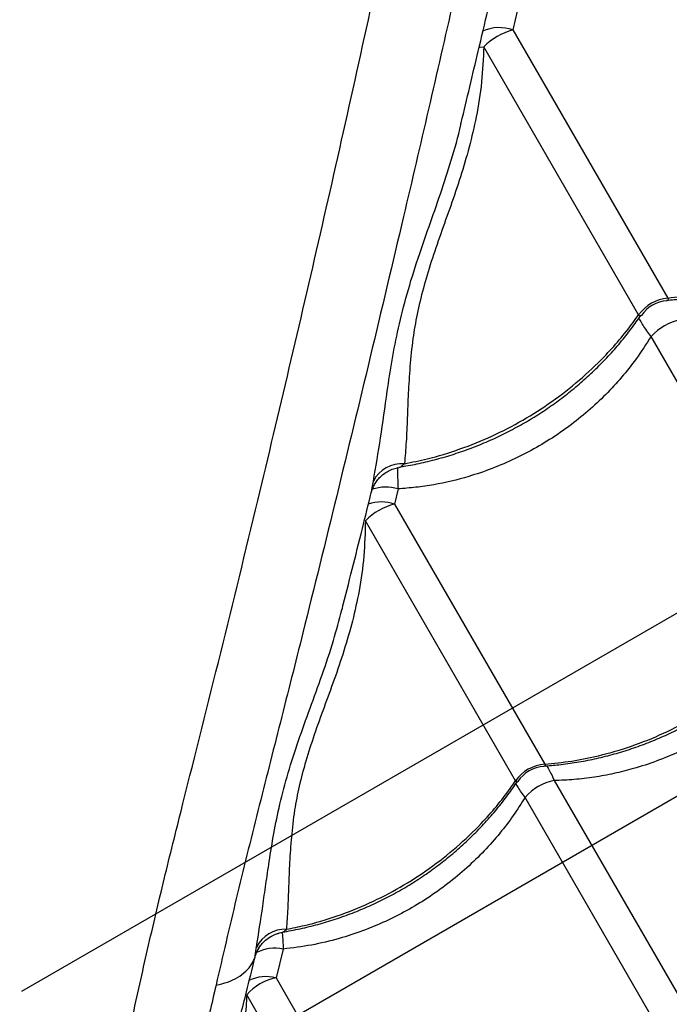
# Model space of a CAD drawing. Units: metres. Extents: x -0.021 to 0.082, y 0.002 to 0.086.
# Drawn here: x 0.015 to 0.016, y 0.034 to 0.035 of the extents above; entities that cross this region are included whole.
import ezdxf

# ---------------------------------------------------------------- set-up
doc = ezdxf.new("R2010")
doc.units = ezdxf.units.M
doc.linetypes.add('CENTERX2', pattern=[0.02032, 0.0127, -0.00254, 0.00254, -0.00254])

msp = doc.modelspace()

# ---------------------------------------------------------------- linework, layer by layer
at = {"color": 7, "linetype": 'CENTERX2'}
for p, q in [((0.01477063943899095, 0.03394293738253484), (0.01920295745555971, 0.03650193738253484)), ((0.01488732605317022, 0.03374083023821316), (0.01931964406973898, 0.03629983023821316))]:
    msp.add_line(p, q, dxfattribs=at)
at = {"color": 7, "linetype": 'Continuous', "lineweight": 25}
for p, q in [((0.01550028002931183, 0.03538789543467401), (0.01549361758894274, 0.03535828927091551)), ((0.01549361758894274, 0.03535828927091551), (0.01572149423695256, 0.03496359533870401)), ((0.01567855082850045, 0.03493880195027426), (0.01545067418049062, 0.03533349588248577)), ((0.01593044209232319, 0.03450251348335054), (0.01569682979644203, 0.03490714184908951)), ((0.01532448957366539, 0.03468257998253031), (0.0153193022337124, 0.03466021232271388)), ((0.0153193022337124, 0.03466021232271388), (0.01554037279888309, 0.03427730687178028)), ((0.01549742939043097, 0.03425251348335053), (0.01527635882526028, 0.03463541893428414)), ((0.01524174043668677, 0.03450471639602615), (0.01524203947383249, 0.03450581095265801)), ((0.01555434550477176, 0.03425310543526189), (0.01575991377023035, 0.0338970507550638)), ((0.01571697036177823, 0.03387225736663406), (0.01551140209631965, 0.03422831204683212)), ((0.01515501108523083, 0.03402970141738054), (0.01515441392221506, 0.03402951522914099)), ((0.01515546738873965, 0.03400504387297983), (0.01514483426034648, 0.03396239971687722)), ((0.01514483426034648, 0.03396239971687722), (0.01532690106833813, 0.03364705075506381)), ((0.01509980169939776, 0.03393710762776207), (0.01510189085189436, 0.03393760632844748)), ((0.01528395765988601, 0.03362225736663405), (0.01510189085189436, 0.03393760632844748))]:
    msp.add_line(p, q, dxfattribs=at)
at = {"color": 7, "linetype": 'Continuous', "lineweight": 25, "flags": 128}
msp.add_lwpolyline([(0.01544310729801992, 0.03533278400857365), (0.01544548440957756, 0.03533306000748167), (0.01545067418049062, 0.03533349588248577)], dxfattribs=at)
at = {"color": 7, "linetype": 'Continuous', "lineweight": 25}
for centre, radius, start, end in [((0.01547341045380334, 0.03530039064465576), 6.132356181198629e-05, 70.76055877158745, 113.6584114359845), ((0.01551755642746776, 0.03526723920945646), 9.41444723901699e-05, 104.730788839077, 135.2692111609037), ((0.01572743517262124, 0.03490371855942187), 6.017078538478118e-05, 95.66630514334989, 144.3336948566537), ((0.01572392204428924, 0.03490980347618627), 5.000000133690968e-05, 94.29990687471867, 145.638427377171), ((0.01576197761727456, 0.0348438892902647), 9.080266932812202e-05, 104.1543433977853, 135.8456566022278), ((0.01533033620542448, 0.03467237169979634), 4.74046315119005e-05, 85.69869244545234, 152.790636239389), ((0.01530640906618675, 0.03462187650188573), 6.333890836643431e-05, 73.41385815277417, 108.4047347026851), ((0.01534007947722071, 0.0345746383044567), 8.806024329107792e-05, 103.6472463870739, 136.3527536128914), ((0.01530008392757744, 0.03460175241301327), 6.153782847079222e-05, 71.80206457061034, 108.5576232227969), ((0.01554535491426791, 0.03421909081794511), 5.842884902038821e-05, 94.89144030762155, 145.1085596923795), ((0.01554247447009232, 0.03422407989360087), 5.000001974966419e-05, 93.71621929013217, 146.1428154330223), ((0.01556918041653284, 0.03417782383750645), 7.672935271179224e-05, 101.1478119851073, 138.8521880149352), ((0.01515876357938419, 0.03398636947928479), 4.779068143180761e-05, 88.22981755552863, 153.4527508830613), ((0.01514271773437717, 0.03395144404191392), 5.509533171382328e-05, 76.61985478230856, 119.8937615941375), ((0.01515781481109086, 0.03389032996661822), 7.322939027482369e-05, 100.2101307278684, 139.7898692721189), ((0.01512969138725965, 0.03391020603620298), 5.434599256291362e-05, 73.82105107460765, 117.1418442192795)]:
    msp.add_arc(centre, radius, start, end, dxfattribs=at)
for points, knots in [([(0.014800012599677, 0.03649624563982283), (0.01478862347539081, 0.03646029033805258), (0.01476273125987933, 0.03637854898561658), (0.01472285696642714, 0.03625289103377207), (0.01467714074004062, 0.03610856129440667), (0.0146289875202476, 0.03595584599917102), (0.01457862078326162, 0.03579502124749515), (0.01452929094671462, 0.03563618256444956), (0.01448107503182955, 0.03547933482183045), (0.01442878716647594, 0.03530723856876128), (0.01437279237827215, 0.03512035625241781), (0.01431344286433253, 0.03491875576595767), (0.01426223811074344, 0.03474214827872027), (0.01421876491204227, 0.03458882254815612), (0.01418211638326481, 0.03445909583735897), (0.01414527245309696, 0.03433083521658064), (0.0141199000944912, 0.03424787655792772), (0.0141072151508371, 0.0342064012687367)], [0, 0, 0, 0, 0.04335309992627409, 0.09855962391609963, 0.153761295314603, 0.2217200819369312, 0.2896927660406428, 0.3576693351191979, 0.4256334204627208, 0.493416143821675, 0.5836207467702633, 0.6738328620377254, 0.7640423552798813, 0.8230360977771395, 0.8820365865278982, 0.9410240381515254, 1, 1, 1, 1]), ([(0.01394707351681893, 0.03347725411048755), (0.0139533789914813, 0.03349004028960204), (0.01396599750984475, 0.03351562799625284), (0.01398596545552019, 0.0335595793239811), (0.01400651110249403, 0.03360681704151006), (0.0140290637910111, 0.03366066819016555), (0.01405358513734867, 0.03372130684760932), (0.01407996190952339, 0.03378922260621667), (0.01410650278509118, 0.03386025166050799), (0.01413299767691242, 0.03393398120384965), (0.01416141281677341, 0.03401624186910331), (0.01419141875225912, 0.03410736403772134), (0.01422277470509766, 0.0342074878722257), (0.01425342236769983, 0.03430958464904202), (0.0142940259670441, 0.03445166846938682), (0.01434557039799507, 0.03463330607332296), (0.01440738636011146, 0.034844347514812), (0.01446787407926855, 0.03504688420575895), (0.01452700709567485, 0.03524086152759574), (0.01458803582136413, 0.03543717160911361), (0.01465108413813281, 0.03563606303405505), (0.0147130888937947, 0.03582795586615327), (0.01477377664630036, 0.03601255641178842), (0.01483284007139952, 0.0361895211654019), (0.01488022436230744, 0.03632966971304372), (0.01490803533557042, 0.03641101854823037), (0.01491519604801841, 0.03643196407973847)], [0, 0, 0, 0, 0.02278564255904185, 0.04559863681162919, 0.06842380327859975, 0.0912260626109502, 0.1187818413441403, 0.146360242847676, 0.1739562112381222, 0.2015531343697359, 0.2291244609593591, 0.2634527536350495, 0.2977901724374365, 0.3321342644416898, 0.3664716590350982, 0.4389394361346482, 0.511406150973355, 0.5735991395518665, 0.6358128391968849, 0.6980247131466505, 0.7602213999165514, 0.8224001151941058, 0.875465072737966, 0.9285371196690771, 0.9815998839049632, 1, 1, 1, 1]), ([(0.01483071908188585, 0.03324048199493253), (0.01483165147020257, 0.03325470788819421), (0.0148335173660671, 0.03328317675136011), (0.0148382002817149, 0.03333122369054054), (0.01484402608826285, 0.03338240557742435), (0.01485142046141119, 0.03344031838444152), (0.01486050368126972, 0.03350509367540798), (0.01487161860580026, 0.03357709883376659), (0.01488414806046554, 0.03365188223697356), (0.01489806758274866, 0.0337289813404275), (0.01491458968240377, 0.03381442873619984), (0.01493416486431785, 0.03390834581681385), (0.01495707172985198, 0.03401073357743818), (0.01498157846388005, 0.0341144758111068), (0.01501745662553525, 0.03425782580866388), (0.01506363664087596, 0.03444090080343376), (0.01511562316806913, 0.03465457603406021), (0.01516450761213292, 0.03486022181323752), (0.01521028557865069, 0.03505777760976417), (0.01525558819256609, 0.03525830149076497), (0.01530043246118375, 0.03546207067371862), (0.01534268118319704, 0.03565925712613621), (0.01538242432217847, 0.03584946974138689), (0.01541975626689662, 0.0360322575092361), (0.01544878856623991, 0.03617729168591191), (0.01546537201642047, 0.03626161690684327), (0.01546963746052713, 0.03628330627261147)], [0, 0, 0, 0, 0.02278622800614516, 0.04559980840860133, 0.06842556133818982, 0.09122840654458958, 0.1187848932872552, 0.1463640033815285, 0.1739606808140702, 0.2015583130123116, 0.2291303480108914, 0.2634595227068912, 0.2977978237640718, 0.3321427981945774, 0.3664810750421567, 0.4389507141058835, 0.5114192908814735, 0.5736138774269895, 0.6358291755711564, 0.6980426479731626, 0.760240932805089, 0.8224212456829149, 0.8754875666610342, 0.9285609772085567, 0.9816251048223484, 1, 1, 1, 1]), ([(0.01560158989711932, 0.03628166544591177), (0.01559346147654087, 0.03624476895758185), (0.01557500005304584, 0.03616096895117665), (0.01554668934713847, 0.03603214572462702), (0.01551411591922112, 0.03588429450078578), (0.01547946017397884, 0.03572796252976577), (0.0154426666745179, 0.0355635008510285), (0.01540596822390163, 0.03540127759538372), (0.01536930055993827, 0.0352413355090413), (0.01532853505305548, 0.03506615184910025), (0.01528358680396667, 0.03487630962160034), (0.01523418474750501, 0.03467204372191916), (0.01519022562129038, 0.03449349477468389), (0.01515121165046704, 0.03433897419760996), (0.01511808685200113, 0.03420830330612176), (0.01508586432111256, 0.03407880438513856), (0.01506635809889262, 0.03399427389997839), (0.01505660593774714, 0.03395201277408261)], [0, 0, 0, 0, 0.04342476553413277, 0.09862715381923849, 0.1538246898765462, 0.2217783854796572, 0.2897459775230454, 0.3577174542502396, 0.4256764481775998, 0.4934540937068229, 0.5836519391279453, 0.6738572963051703, 0.7640600316535126, 0.82304935473289, 0.8820454235603826, 0.9410284562373994, 1, 1, 1, 1]), ([(0.01541753424553327, 0.03522175146663666), (0.01542585388561012, 0.03525677117570283), (0.01543896528066543, 0.03531196073150664), (0.01545208717298825, 0.03536789382991662), (0.01545688276434978, 0.03538833541539523)], [0, 0, 0, 0, 0.6345350774458761, 0.9999999999999999, 0.9999999999999999, 0.9999999999999999, 0.9999999999999999]), ([(0.01545067418049062, 0.03533349588248577), (0.01544988285788808, 0.03531619116242839), (0.01544830009314651, 0.03528157910827805), (0.01544041907542715, 0.03523213001190607), (0.01542949424410193, 0.03518547340825556), (0.01541643742065953, 0.03514168773515919), (0.01540204426773399, 0.0350990750933117), (0.01538696115672107, 0.03505750389728398), (0.01537300337762177, 0.03501700283735003), (0.01536132241413526, 0.03497759614095038), (0.01535208067804532, 0.03493975076653652), (0.01534552705174553, 0.03490114774698864), (0.01534175947909952, 0.03486216294664944), (0.01533940519065656, 0.03482303621642562), (0.01533799910260582, 0.03478623746108791), (0.01533669036657743, 0.034751546669581), (0.01533482375828452, 0.03473026854773698), (0.01533389162312214, 0.0347196428124739)], [0, 0, 0, 0, 0.06770070262536888, 0.135411632058596, 0.1959016799463293, 0.2565499042691259, 0.3171911577747419, 0.3776716749430583, 0.4394707063399436, 0.5015475003107964, 0.5636478576963444, 0.6254791631412412, 0.7002089083396461, 0.7751059697747977, 0.8501375905638812, 0.9251626482718962, 1, 1, 1, 1]), ([(0.01528817729181004, 0.03469404714884888), (0.01529179236604708, 0.03471501276362112), (0.0152990348814096, 0.03475701571490682), (0.01530700395002562, 0.03481729150070359), (0.01531544343874541, 0.03487167499309723), (0.01532455535973823, 0.03491949686703523), (0.01533723308924155, 0.03496950784013247), (0.01535281385130784, 0.03501934377308664), (0.0153700169643992, 0.03506845325813675), (0.01538693230066296, 0.03511649604141188), (0.01540289637598289, 0.03516662717766518), (0.01541330795420429, 0.03520188263879545), (0.01541720053947654, 0.03522079230488418), (0.01541740300227471, 0.0352217758424668)], [0, 0, 0, 0, 0.145786810167174, 0.292072345698776, 0.3849876801519868, 0.4778732423818041, 0.5725865243040177, 0.6672859308781701, 0.7487146207333236, 0.8302451999321114, 0.911706631536086, 0.9954076478255499, 1, 1, 1, 1]), ([(0.01571982179799603, 0.03496025614868311), (0.01572754785409974, 0.03496091141925432), (0.01574394750564104, 0.03496230232412076), (0.01576908484903595, 0.0349661184977858), (0.01579509587408286, 0.03497131247209029), (0.01582093413446945, 0.03497788188805285), (0.01584648255621755, 0.03498575461481312), (0.01587163405863527, 0.03499490812217276), (0.01589628733260769, 0.03500530073286124), (0.0159203493363647, 0.03501689154182301), (0.01594369516185179, 0.03502961485777319), (0.0159662467095201, 0.03504341546831304), (0.01598801181123293, 0.03505826123689659), (0.01600902702096395, 0.03507416337334942), (0.01602928230050897, 0.03509111991300017), (0.01604869570905859, 0.03510907819947863), (0.01606719468677678, 0.03512797226520193), (0.01608466209989642, 0.03514774874458996), (0.0161008585660706, 0.03516791260178155), (0.01611057538775514, 0.0351817891090075), (0.0161153099679635, 0.03518855052118591)], [0, 0, 0, 0, 0.05049163028707766, 0.1071756574562867, 0.1638451958719545, 0.2204344090863584, 0.2768877035203782, 0.3331607849398461, 0.3892232189756419, 0.445060338487347, 0.5006744163397162, 0.555796164841386, 0.6107058526074108, 0.6659221229187127, 0.7214494357825201, 0.7772788652658574, 0.8333863535942148, 0.8897340497725754, 0.9462722480094956, 1, 1, 1, 1]), ([(0.01572149423695256, 0.03496359533870401), (0.01573464868128911, 0.03496504418790491), (0.01576095756918971, 0.03496794188622161), (0.01580355853341401, 0.03497698118419768), (0.01584882158299451, 0.03499054617224907), (0.01589598562565553, 0.03500968305303899), (0.01594140518451191, 0.03503311882588225), (0.01598441968379705, 0.03506073763602659), (0.01602456432744277, 0.03509203166355935), (0.0160573157563631, 0.03512282905559056), (0.01608338782155152, 0.03515169566953245), (0.01609999180334206, 0.03517253369561867), (0.01610894501920249, 0.03518512068414398), (0.01611156353039266, 0.03518880195027426)], [0, 0, 0, 0, 0.08751096404231752, 0.1750219229455401, 0.2832288219383018, 0.3917805924443762, 0.4999874749126104, 0.6082218429822498, 0.7168013640579011, 0.825035748673048, 0.8975339564496486, 0.9700321665609168, 1, 1, 1, 1]), ([(0.01572149423695256, 0.03496359533870401), (0.01572183186766177, 0.03496292879070245), (0.01572237930620823, 0.0349618480416498), (0.01572232250718849, 0.03496035263837071), (0.01572129226361751, 0.034959859697777), (0.01572027889899753, 0.03495962671678783), (0.01571996196202936, 0.03495967025602143), (0.01571989984193786, 0.03495967878977245)], [0, 0, 0, 0, 0.2641903652961439, 0.4283614778682903, 0.8805346257705844, 0.9765846186388641, 1, 1, 1, 1]), ([(0.01532555312700867, 0.03471476944965576), (0.01532905733356915, 0.03471526492432975), (0.01534124976959493, 0.03471698886473126), (0.01536208315397981, 0.03472137097463554), (0.01538792143744136, 0.03472786626180856), (0.01541346985302771, 0.0347357587832984), (0.01543862135708881, 0.03474490701122629), (0.01546327463062332, 0.03475530102878286), (0.01548733663449699, 0.03476689146299395), (0.01551068245995304, 0.03477961487865426), (0.01553323400762958, 0.03479341546276397), (0.01555499910934023, 0.03480826123838997), (0.01557601431907183, 0.03482416337294586), (0.0155962695986167, 0.03484111991310917), (0.01561568300716636, 0.03485907819944917), (0.01563418198488455, 0.03487797226520984), (0.01565164939800419, 0.0348977487445878), (0.01566784586417837, 0.03491791260178204), (0.01567756268586291, 0.03493178910900765), (0.01568229726607127, 0.0349385505211859)], [0, 0, 0, 0, 0.02496111629716658, 0.08684899372592407, 0.148649149314183, 0.2103008702220888, 0.2717557834398452, 0.3329806520900518, 0.393959458428115, 0.4546946846125293, 0.514892245953313, 0.5748582192278788, 0.6351590062933103, 0.695799477850661, 0.756769886034309, 0.8180439577416269, 0.879580356519063, 0.9413247994835187, 1, 1, 1, 1]), ([(0.01533389162312214, 0.0347196428124739), (0.01534506595493529, 0.0347218783756862), (0.01537250301419467, 0.03472736749855811), (0.015415809061548, 0.03474060827972048), (0.01546297287551973, 0.03475966644811619), (0.0155083924955324, 0.03478312327029588), (0.01555140697842856, 0.03481073643952821), (0.01559155162649235, 0.03484203198771474), (0.01562430305430919, 0.03487282899993617), (0.01565037511969597, 0.0349016956821535), (0.01566697910144657, 0.03492253369449486), (0.01567593231730953, 0.03493512068388967), (0.01567855082850045, 0.03493880195027426)], [0, 0, 0, 0, 0.08267320992091284, 0.2029928766832713, 0.3236960201550038, 0.4440156685430637, 0.5643658792929697, 0.6850998797554774, 0.8054501089030175, 0.8860638246803434, 0.9666775430536928, 1, 1, 1, 1]), ([(0.01568273400307911, 0.03493821073940249), (0.01568271207000554, 0.03493815835516198), (0.01568230615458852, 0.03493718887996457), (0.01568152547338724, 0.03493675761257795), (0.01568032953483484, 0.03493667256477123), (0.01567939564903937, 0.03493738494372789), (0.01567874031014836, 0.03493848413516072), (0.01567855082850045, 0.03493880195027426)], [0, 0, 0, 0, 0.02153405229972459, 0.3985307299125611, 0.5714901292473603, 0.8761026431236311, 1, 1, 1, 1]), ([(0.01569682979644203, 0.03490714184908951), (0.01569473753438691, 0.03490993408470706), (0.01569030729429284, 0.03491584647706474), (0.01568480485277154, 0.03492398533868084), (0.01568144035264266, 0.03492974487544427), (0.01567961511405774, 0.03493312867607141), (0.01567926048989359, 0.0349340203026337), (0.0156791859579074, 0.03493420769736126)], [0, 0, 0, 0, 0.2615113901693865, 0.5537347690003793, 0.8529363040765962, 0.9690913635826075, 1, 1, 1, 1]), ([(0.01569682979644203, 0.03490714184908951), (0.01568971824626434, 0.03489593739158606), (0.01567655988871037, 0.03487520601033377), (0.01565391359095826, 0.03484678533094577), (0.01563032655325886, 0.03482106761835452), (0.01560437022017134, 0.03479684141235652), (0.01558007813150645, 0.03477737783057654), (0.01555475049773403, 0.03475948842332774), (0.01552848564905212, 0.03474319379607133), (0.01549654341930632, 0.03472651092723876), (0.01546314575974812, 0.03471218839855551), (0.01542328143579705, 0.03469859706110073), (0.01538559939002906, 0.03468973332182448), (0.01535079394459731, 0.03468452739477483), (0.0153332577342831, 0.03468322912268245), (0.01532448957366539, 0.03468257998253031)], [0, 0, 0, 0, 0.09011921865066148, 0.1667457687648818, 0.243370563969177, 0.322302033031776, 0.4012323825435097, 0.4479013626637546, 0.5256969778562194, 0.6034926229648476, 0.6837813071170236, 0.7640709844211706, 0.8810125348120699, 0.9405058910922998, 0.9999999999999999, 0.9999999999999999, 0.9999999999999999, 0.9999999999999999]), ([(0.01528524122568152, 0.03467708581114627), (0.01528538889865238, 0.03467772105772802), (0.015285968805569, 0.03468021565023451), (0.01528769570130588, 0.0346847587771742), (0.01529063836427286, 0.03469058635544336), (0.01529474576047897, 0.03469646508912782), (0.01530003246106129, 0.03470204500887715), (0.01530642752973976, 0.03470696377305769), (0.01531373221170557, 0.03471080435232179), (0.0153203462380342, 0.03471321088480194), (0.01532453524338577, 0.03471376385606131), (0.01532595573481024, 0.03471395136857705)], [0, 0, 0, 0, 0.03482467220865437, 0.1367553463948165, 0.2483797335263477, 0.3712224454795816, 0.5037363543766601, 0.6419443386648609, 0.7833728157240463, 0.9265417368216087, 1, 1, 1, 1]), ([(0.01532335668854552, 0.03471467015941336), (0.01532344537193842, 0.03471232063493086), (0.01532363014275834, 0.03470742542793781), (0.01532397822333158, 0.03469649309486682), (0.01532432310072225, 0.03468710947357725), (0.01532448957366539, 0.03468257998253031)], [0, 0, 0, 0, 0.3231524989498428, 0.6732844813790101, 1, 1, 1, 1]), ([(0.01533389162312214, 0.0347196428124739), (0.01533257829338703, 0.03471846892699534), (0.01532951875572426, 0.03471573423917294), (0.01532731062054125, 0.03471380872968041), (0.01532574208888724, 0.0347141488099338), (0.01532566923703346, 0.03471416460526495)], [0, 0, 0, 0, 0.4176470635634202, 0.972952097673076, 1, 1, 1, 1]), ([(0.01528513089757289, 0.0346771110397848), (0.01528529078393866, 0.03467775524683195), (0.01528570128486147, 0.03467940921892679), (0.01528651779618163, 0.0346849124299414), (0.01528756978472692, 0.03469070311687705), (0.01528817729181004, 0.03469404714884888)], [0, 0, 0, 0, 0.2123225770832125, 0.5451284942531607, 1, 1, 1, 1]), ([(0.01524197895873469, 0.03450464623280317), (0.01525199170861686, 0.03454434331021825), (0.01526643068682471, 0.03460158884640528), (0.01528075411291408, 0.03465938899692466), (0.01528514491906151, 0.03467710747116672)], [0, 0, 0, 0, 0.6934528010249064, 1, 1, 1, 1]), ([(0.01527635882526028, 0.03463541893428414), (0.01527593884226387, 0.03461817677295231), (0.01527509880788744, 0.03458368964283921), (0.0152680669375803, 0.03453428266866039), (0.01525772167326721, 0.03448767087639634), (0.01524496621161552, 0.0344439813861848), (0.01523061407496148, 0.0344015656288362), (0.01521527152209756, 0.03436031929451), (0.01520076976542228, 0.03432032775899978), (0.01518841874530977, 0.03428159848352884), (0.01517849005145542, 0.03424457840196844), (0.0151713560165351, 0.03420710846815427), (0.01516720004749644, 0.03416956950306067), (0.01516463851044188, 0.03413215108588839), (0.01516328786312366, 0.03409713666837538), (0.01516229548614634, 0.03406426492639791), (0.01516092448071533, 0.03404417123983854), (0.0151602398620705, 0.03403413735364765)], [0, 0, 0, 0, 0.0678388594849956, 0.1356887648106797, 0.196274125902956, 0.2570182456307895, 0.3177648303755835, 0.378353561637482, 0.4403131923204313, 0.502556716606799, 0.5648053955295249, 0.6267720873585612, 0.7012254257584032, 0.7758446835757921, 0.8506184465296418, 0.9254055495436667, 1, 1, 1, 1]), ([(0.01511601165592098, 0.0340077288395728), (0.01511917201140462, 0.03402761118650351), (0.01512391807561553, 0.0340574695032927), (0.01512985776821146, 0.03410034154596156), (0.01513502535763971, 0.03413582907975737), (0.01514140998562392, 0.03417501416674722), (0.01515023023695132, 0.03421852779380397), (0.01516226656105342, 0.03426410936237541), (0.01517736682288211, 0.03431108344246558), (0.01519488051692462, 0.03435917250543041), (0.01521268372131032, 0.03440829127560543), (0.01522918684923357, 0.03445668339353059), (0.01523776959504283, 0.03448952301426945), (0.01524174043668676, 0.03450471639602614)], [0, 0, 0, 0, 0.1491917839898526, 0.2240487787602566, 0.2989032951415692, 0.3889946699089993, 0.4790598719682896, 0.5707752161717081, 0.6624757767571455, 0.7498414551460308, 0.83732986322415, 0.924740011216832, 0.9999999999999999, 0.9999999999999999, 0.9999999999999999, 0.9999999999999999]), ([(0.01553902081757293, 0.03427461885835031), (0.01554641974333803, 0.03427515430834674), (0.01556254507927137, 0.03427632127654483), (0.01558744227915463, 0.03427982338305716), (0.01561357907687454, 0.03428476238189371), (0.01563952749237548, 0.03429111406031458), (0.01566516988416103, 0.03429880224728388), (0.01569039837109335, 0.03430780672686436), (0.01571511102094376, 0.03431808606015574), (0.01573921420231193, 0.03432959979238217), (0.01576258398373899, 0.03434228306949887), (0.01578513905275219, 0.03435607921799597), (0.01580688743844181, 0.03437095510070591), (0.01582786474385316, 0.03438692015717439), (0.01584806352456833, 0.03440397421735715), (0.01586740190693727, 0.03442206440583551), (0.01588580769774923, 0.03444112405796321), (0.01590316358967931, 0.0344611000029444), (0.01591922781640284, 0.03448148002346405), (0.01592884204816529, 0.03449552140702394), (0.01593352329834245, 0.03450235827458666)], [0, 0, 0, 0, 0.0481769431519492, 0.1049975925196175, 0.1618078618907525, 0.2185407011851413, 0.2751401275208021, 0.3315612675922715, 0.3877729671182399, 0.4437597436159207, 0.4995230407202723, 0.5548024023283902, 0.6098480264128533, 0.6651999793106991, 0.7208625965209015, 0.776826868684271, 0.8330686343601337, 0.8895499277167992, 0.9462209323409115, 1, 1, 1, 1]), ([(0.01554037279888309, 0.03427730687178028), (0.01555361299693644, 0.03427860719118673), (0.0155800933922656, 0.03428120782992328), (0.01562291140516309, 0.03428987118856971), (0.01566834979992137, 0.03430313246986429), (0.01571562675813024, 0.03432207377518838), (0.01576108520246425, 0.03434544219640871), (0.01580406085597431, 0.03437312828940917), (0.0158440922600891, 0.03440461845356291), (0.01587667782179853, 0.03443570313603069), (0.01590255714956342, 0.03446490358098267), (0.01591900413865011, 0.03448601352640836), (0.01592785385207568, 0.03449877978640958), (0.01593044209232319, 0.03450251348335054)], [0, 0, 0, 0, 0.0875109640423116, 0.1750219229455347, 0.2832288219382963, 0.3917805924443767, 0.4999874749126123, 0.6082218429822421, 0.7168013640579023, 0.8250357486730473, 0.8975339564496461, 0.9700321665609279, 1, 1, 1, 1]), ([(0.01594441479821187, 0.03447831204683212), (0.01593874482193982, 0.03446932093698887), (0.01592737177074731, 0.03445128623144192), (0.01590719214951063, 0.03442491517414329), (0.01588449089974757, 0.03439914979073884), (0.01585883171498008, 0.03437419556995869), (0.01583094391519669, 0.03435095050653586), (0.01580135305440417, 0.03432991573925518), (0.01577061486651944, 0.03431140296300469), (0.01573871240396517, 0.03429525762777919), (0.01570542293308556, 0.03428146148316375), (0.01567305951919901, 0.0342708621236408), (0.01564231715538508, 0.03426313383438773), (0.01561325160073738, 0.03425779452891304), (0.01558386209183011, 0.03425421437331242), (0.01556418440819007, 0.03425347508282156), (0.01555434550477176, 0.03425310543526189)], [0, 0, 0, 0, 0.06911604792965138, 0.1386355627629289, 0.2138307023832701, 0.2890248409932998, 0.3664673408196203, 0.4439093158600912, 0.5184225630717003, 0.5929358723397341, 0.6696625655528752, 0.7463899015157875, 0.8091613887647902, 0.8719334014431097, 0.9359662998266136, 1, 1, 1, 1]), ([(0.01554037279888309, 0.03427730687178027), (0.01554068308326891, 0.03427668915692913), (0.0155411861821534, 0.03427568758654165), (0.01554099995142194, 0.0342743974596269), (0.01554013202070621, 0.03427397549444039), (0.01553912730254946, 0.03427397327154685), (0.01553908038564622, 0.03427397316774532)], [0, 0, 0, 0, 0.2926720828306021, 0.474542081773055, 0.9754629115252894, 1, 1, 1, 1]), ([(0.01554316353068595, 0.03427496200207034), (0.01554336858177261, 0.03427469486943126), (0.01554466520167581, 0.03427300568308136), (0.01554753568250753, 0.03426770865263326), (0.01555109728569962, 0.03426054759211966), (0.01555344962129353, 0.03425515803861876), (0.01555434550477176, 0.03425310543526189)], [0, 0, 0, 0, 0.06701753748598095, 0.4237786513641596, 0.7805469647324609, 1, 1, 1, 1]), ([(0.01515404164344165, 0.034029980986161), (0.01515416721418232, 0.03402999806951484), (0.01516302697186539, 0.03403120340106489), (0.01518056389261136, 0.03403487410491343), (0.01520651545358512, 0.03404108421636895), (0.0152321570053666, 0.03404881020904606), (0.01525738571634993, 0.03405780460485773), (0.01528209830649214, 0.03406808662541079), (0.01530620150376535, 0.03407959964180593), (0.01532957128096035, 0.0340922831093935), (0.01535212635109545, 0.03410607920739789), (0.01537387473648623, 0.03412095510355757), (0.01539485204197807, 0.03413692015640386), (0.01541505082267149, 0.03415397421756531), (0.01543438920504631, 0.03417206440577931), (0.01545279499585668, 0.03419112405797838), (0.01547015088778719, 0.03421110000294034), (0.01548621511451061, 0.03423148002346501), (0.01549582934627306, 0.03424552140702424), (0.01550051059645022, 0.03425235827458666)], [0, 0, 0, 0, 0.0009117430724241022, 0.06432886075521639, 0.1276595434969196, 0.1908412977896224, 0.2538240317093782, 0.3165729678339601, 0.3790708231185491, 0.4413192090881398, 0.5030273794477801, 0.5644746293751964, 0.6262638331538648, 0.6883998304872699, 0.750872564257163, 0.8136550631264303, 0.8767049459614632, 0.939966602863167, 1, 1, 1, 1]), ([(0.0151602398620705, 0.03403413735364765), (0.01516907017289999, 0.03403591056277611), (0.01519423225472897, 0.03404096334450164), (0.01523533642629862, 0.0340531898682115), (0.01528261423583048, 0.03407205842928708), (0.01532807245250296, 0.03409544630383719), (0.01537104816702295, 0.03412312718363192), (0.01541107955469095, 0.03415461875314013), (0.01544366512050825, 0.03418570308459615), (0.01546954444753469, 0.03421490359264676), (0.01548599143677004, 0.03423601352536976), (0.01549484115018621, 0.03424877978617455), (0.01549742939043097, 0.03425251348335053)], [0, 0, 0, 0, 0.06622151554199301, 0.1886990418662392, 0.3115669223198787, 0.4340444299402905, 0.5565530480398011, 0.6794523388854502, 0.8019609757125388, 0.8840204491294235, 0.9660799251888765, 1, 1, 1, 1]), ([(0.01550093896699996, 0.03425206388719476), (0.01550060696877888, 0.03425156567791279), (0.01550008435853109, 0.03425078142890248), (0.01549907011464956, 0.03425064283825908), (0.01549821598528869, 0.03425119518205444), (0.015497605812858, 0.03425221780646945), (0.01549742939043097, 0.03425251348335053)], [0, 0, 0, 0, 0.3337152511661401, 0.5253130861272525, 0.8627512270153268, 1, 1, 1, 1]), ([(0.01551140209631964, 0.03422831204683212), (0.01551007279168898, 0.03423011393589442), (0.01550660794345072, 0.03423481058104184), (0.01550216750382236, 0.03424149086842498), (0.0154990313161747, 0.03424660419717585), (0.01549820318323675, 0.03424858822423935), (0.01549807807871408, 0.03424888794756558)], [0, 0, 0, 0, 0.220058393310742, 0.5735848042534314, 0.9355822391860908, 1, 1, 1, 1]), ([(0.01551140209631965, 0.03422831204683212), (0.01550573212004422, 0.03421932093692149), (0.01549435906884493, 0.03420128623123934), (0.01547417944766068, 0.03417491517498683), (0.01545147819768232, 0.03414914978728648), (0.0154258190137403, 0.03412419558297607), (0.01539793121078877, 0.03410095045634295), (0.01536834036174131, 0.03407991592339853), (0.01533760213163193, 0.03406140230468568), (0.01530569982691847, 0.03404526011868535), (0.01527240974978252, 0.03403145187809989), (0.01523607348173734, 0.03401959848468122), (0.01519699793993606, 0.03401012557198414), (0.01516935705796406, 0.03400674341984918), (0.01515546738873965, 0.03400504387297983)], [0, 0, 0, 0, 0.07464330709039448, 0.149722346617608, 0.2309308946540726, 0.3121383616287242, 0.3957739928538626, 0.4794090573256565, 0.5598811815359296, 0.6403533727653143, 0.7232159538169435, 0.8060792290194885, 0.9025539283663137, 1, 1, 1, 1]), ([(0.01511371674962062, 0.03399199598784187), (0.01511399134780386, 0.03399312999439062), (0.0151147504593907, 0.03399626489317456), (0.0151168371396874, 0.03400149020858922), (0.01512009206629456, 0.03400747141771238), (0.01512448275723885, 0.03401332659197391), (0.01512995524417175, 0.03401872216893639), (0.01513650962114329, 0.03402342723968229), (0.01514393775300179, 0.03402699219368639), (0.01515001960571268, 0.03402905461533604), (0.01515360304771343, 0.03402943543630523), (0.01515441315225829, 0.03402952152805664)], [0, 0, 0, 0, 0.06060342016962124, 0.1675348245558449, 0.2858728783293427, 0.4076044568729815, 0.5392259138142137, 0.6762899045166249, 0.8165265463946755, 0.9585223707832788, 1, 1, 1, 1]), ([(0.01511403669580349, 0.03399349431840206), (0.0151160530432753, 0.03399875448072553), (0.01512008573821889, 0.03400927480537232), (0.0151323353567732, 0.03402141288439373), (0.01514334431363514, 0.034026893458243), (0.01515109711296749, 0.03402902071171114), (0.01515350062634706, 0.03402943872315167), (0.01515501108523083, 0.03402970141738054)], [0, 0, 0, 0, 0.2910700189601094, 0.5821400379126832, 0.8732100574929306, 0.9203203956927635, 1, 1, 1, 1]), ([(0.01515391578126962, 0.03402953319762701), (0.01515401537310349, 0.0340284071078593), (0.01515429212662023, 0.0340252778422227), (0.01515479317537267, 0.03401719813814919), (0.01515524220500616, 0.03400910333389034), (0.01515546738873965, 0.03400504387297983)], [0, 0, 0, 0, 0.2188956495420414, 0.6082842183283792, 1, 1, 1, 1]), ([(0.01515441392221506, 0.03402951522914099), (0.01515437608852058, 0.03402949841015136), (0.01515428098897115, 0.03402945613359451), (0.01515417940141817, 0.03402950704252541), (0.01515411822869854, 0.03402953769822745)], [0, 0, 0, 0, 0.3978325313441389, 1, 1, 1, 1]), ([(0.0151602398620705, 0.03403413735364765), (0.01515873714719056, 0.03403262438409528), (0.01515674569309936, 0.03403061934012777), (0.01515535290168549, 0.03402988230039439), (0.01515501108523083, 0.03402970141738054)], [0, 0, 0, 0, 0.754581733304783, 1, 1, 1, 1]), ([(0.01511403455562099, 0.03399348638412653), (0.01511419765837507, 0.03399488884364173), (0.01511452791124428, 0.03399772856441429), (0.01511523317002995, 0.03400306049015834), (0.01511583568960759, 0.03400667362168693), (0.01511601165592098, 0.0340077288395728)], [0, 0, 0, 0, 0.4085664372261036, 0.8272713659031982, 1, 1, 1, 1]), ([(0.0150566059377459, 0.03395201277407979), (0.01506239233825986, 0.03395330132204725), (0.0150739651392877, 0.03395587841798216), (0.01508876594005458, 0.03396289240863479), (0.01510086620363341, 0.03397192134964828), (0.01510955033361627, 0.03398226455027806), (0.01511261706506273, 0.03398993909242022), (0.01511403455562099, 0.03399348638412653)], [0, 0, 0, 0, 0.205783309175482, 0.4115666183483693, 0.6173499275225349, 0.8231332366966801, 1, 1, 1, 1]), ([(0.01506478649935002, 0.03380878195669856), (0.01507089337739502, 0.03382990745777992), (0.01508361619389264, 0.0338739194507652), (0.01509994541970685, 0.0339350868321734), (0.01510957656444166, 0.0339752463199522), (0.01511357644772314, 0.03399192484241052)], [0, 0, 0, 0, 0.3505244829589301, 0.730268173320183, 1, 1, 1, 1]), ([(0.01511375838935453, 0.03399188208837198), (0.0151137880348387, 0.03399195818096463), (0.01511388693783555, 0.03399221204038577), (0.01511397035015228, 0.03399297151903941), (0.01511403661217746, 0.03399349365943444), (0.01511403669580349, 0.03399349431840206)], [0, 0, 0, 0, 0.2994780311243086, 0.9991159058038399, 1, 1, 1, 1]), ([(0.01505660593774714, 0.03395201277408261), (0.01505031651751911, 0.03392483058117903), (0.01503649159691541, 0.03386508077195952), (0.01501194186917014, 0.03377409865489943), (0.01498408355410914, 0.03367958875514517), (0.01495710912087062, 0.03359498552883099), (0.0149319595555214, 0.03352001705452278), (0.01490911162629925, 0.03345432773926296), (0.01488644450427589, 0.03339097173761287), (0.01486574784915085, 0.03333432950465005), (0.01484708828833926, 0.03328388099879853), (0.0148361781355837, 0.03325495535949128), (0.01483071908188585, 0.03324048199493253)], [0, 0, 0, 0, 0.1033622367042661, 0.2272029319154427, 0.3510586605842358, 0.4748923570359387, 0.5684118791160575, 0.6619713794379912, 0.7555056520103841, 0.8489907562143916, 0.9244403273568528, 1, 1, 1, 1]), ([(0.01510189085189436, 0.03393760632844748), (0.01510114833165909, 0.03392609738575965), (0.01509966326784647, 0.03390307913858573), (0.01509420436660278, 0.03386508145282043), (0.01508534737487152, 0.0338239704931564), (0.01507252764913975, 0.03378037571173974), (0.01505755608284891, 0.0337382617279096), (0.01504060748441164, 0.03369676130712185), (0.01502300474853243, 0.03365634427523102), (0.01500650424461182, 0.0336171849984303), (0.01499389871440434, 0.03358339521967686), (0.01498413781726096, 0.03355065455960513), (0.01497629190022902, 0.03351884728891351), (0.01496962215794507, 0.03348611690856632), (0.01496425738879184, 0.03345607776707994), (0.01495949972099252, 0.03342841507287782), (0.01495596203237883, 0.03341193960476245), (0.01495419573298602, 0.03340371372269479)], [0, 0, 0, 0, 0.04811591395428474, 0.09623334049350275, 0.1601835511325157, 0.2243058153506858, 0.2884385641797781, 0.3524031100464186, 0.4219700869219152, 0.4916853890744835, 0.5611719807484838, 0.6142922022860151, 0.6912039378962203, 0.7683033096271488, 0.8455893440375506, 0.9229057507172544, 1, 1, 1, 1])]:
    msp.add_open_spline(points, degree=3, knots=knots, dxfattribs=at)

doc.saveas('drawing.dxf')
